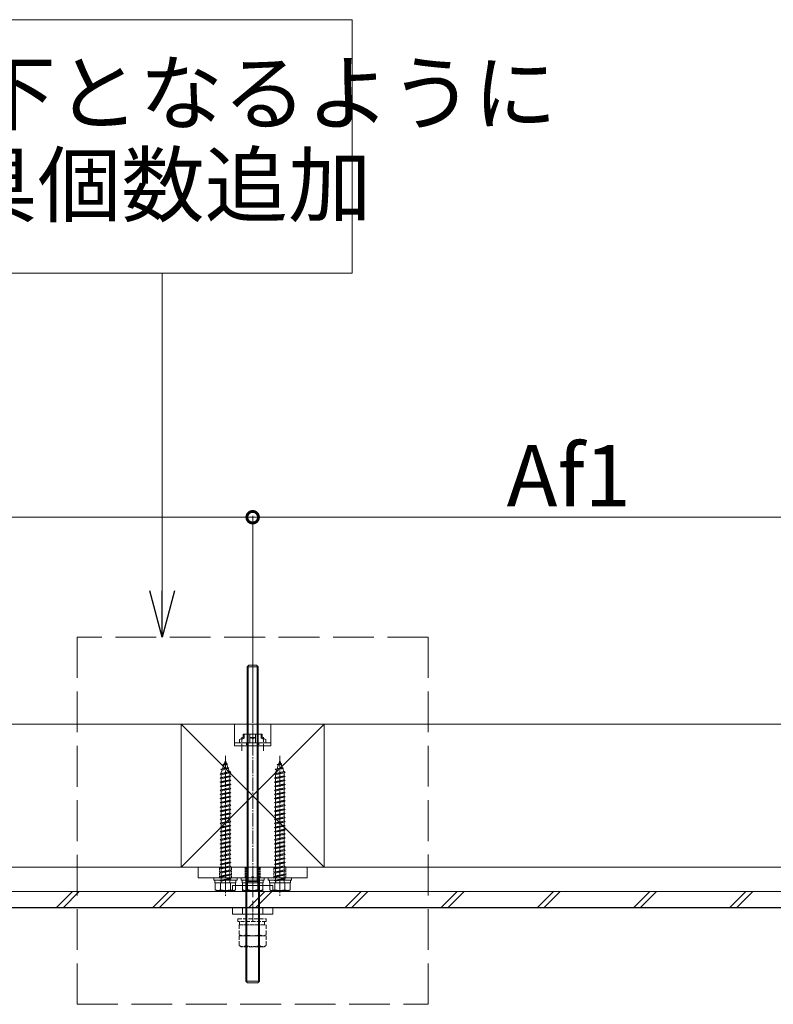
# Model space of a CAD drawing. Extents: x -155 to 2772, y 0 to 4485.
# Drawn here: x 1688 to 2242, y 2088 to 2811 of the extents above; entities that cross this region are included whole.
import ezdxf

# ---------------------------------------------------------------- set-up
doc = ezdxf.new("R2010")
doc.units = 0
doc.linetypes.add('YCENTER_1', pattern=[13, 10, -1, 1, -1])
doc.linetypes.add('YHIDDEN_1', pattern=[4, 3, -1])
for name, color, linetype, lineweight in [('YKK_11', 7, 'CONTINUOUS', 30), ('YKK_12', 2, 'CONTINUOUS', 13), ('YKK_13', 4, 'CONTINUOUS', 13), ('YKK_D', 6, 'CONTINUOUS', 13), ('YSS_K', 3, 'CONTINUOUS', 13)]:
    doc.layers.add(name, color=color, linetype=linetype, lineweight=lineweight)
doc.styles.get("Standard").update_dxf_attribs({"font": 'txt', "bigfont": 'BIGFONT'})

msp = doc.modelspace()

# ---------------------------------------------------------------- linework, layer by layer
at = {"layer": 'YKK_11'}
for p, q in [((2479.17, 2158.52), (321.67, 2158.52)), ((2216.67, 2158.52), (1696.67, 2158.52))]:
    msp.add_line(p, q, dxfattribs=at)
at = {"layer": 'YKK_12', "linetype": 'YHIDDEN_1', "ltscale": 10}
for p, q in [((1988.27, 2357.59), (1730.07, 2357.59)), ((1730.07, 2357.59), (1730.07, 2087.66)), ((1988.27, 2087.66), (1988.27, 2357.59)), ((1730.07, 2087.66), (1988.27, 2087.66))]:
    msp.add_line(p, q, dxfattribs=at)
at = {"layer": 'YKK_13', "linetype": 'YCENTER_1'}
for p, q in [((1859.17, 2166.42), (1859.17, 2341.92)), ((1839.17, 2270.4), (1839.17, 2166.77)), ((1879.17, 2270.4), (1879.17, 2166.77))]:
    msp.add_line(p, q, dxfattribs=at)
at = {"layer": 'YKK_13'}
for p, q in [((1856.37, 2336.92), (1855.17, 2335.72)), ((1855.17, 2335.72), (1855.17, 2176.92)), ((1863.17, 2335.72), (1855.17, 2335.72)), ((1855.82, 2336.37), (1855.82, 2178.04)), ((1861.97, 2336.92), (1856.37, 2336.92)), ((1861.97, 2336.92), (1863.17, 2335.72)), ((1862.52, 2336.37), (1862.52, 2178.04)), ((1863.17, 2176.92), (1863.17, 2335.72)), ((1838.31, 2264.42), (1839.17, 2266.92)), ((1839.91, 2264.77), (1839.17, 2266.92)), ((1878.31, 2264.42), (1879.17, 2266.92)), ((1879.91, 2264.77), (1879.17, 2266.92)), ((1835.17, 2257.02), (1843.17, 2258.1)), ((1835.73, 2260.4), (1841.72, 2261.2)), ((1835.73, 2260.4), (1837.08, 2260.84)), ((1835.73, 2260.4), (1836.74, 2259.87)), ((1836.07, 2257.92), (1836.74, 2259.87)), ((1836.07, 2257.32), (1842.27, 2258.7)), ((1836.07, 2257.92), (1836.07, 2257.32)), ((1836.74, 2259.87), (1841.25, 2260.87)), ((1837.08, 2260.84), (1837.97, 2263.44)), ((1837.08, 2260.84), (1840.96, 2261.71)), ((1837.28, 2263.9), (1838.31, 2264.42)), ((1837.28, 2263.9), (1840.55, 2264.35)), ((1837.97, 2263.44), (1837.28, 2263.9)), ((1837.97, 2263.44), (1840.2, 2263.94)), ((1838.31, 2264.42), (1839.91, 2264.77)), ((1840.55, 2264.35), (1839.91, 2264.77)), ((1840.2, 2263.94), (1840.55, 2264.35)), ((1840.96, 2261.71), (1840.2, 2263.94)), ((1841.72, 2261.2), (1840.96, 2261.71)), ((1841.25, 2260.87), (1841.72, 2261.2)), ((1842.02, 2258.64), (1841.25, 2260.87)), ((1843.17, 2258.1), (1842.27, 2258.7)), ((1842.27, 2257.8), (1843.17, 2258.1)), ((1875.17, 2257.02), (1883.17, 2258.1)), ((1875.73, 2260.4), (1881.72, 2261.2)), ((1875.73, 2260.4), (1877.08, 2260.84)), ((1875.73, 2260.4), (1876.74, 2259.87)), ((1876.07, 2257.92), (1876.74, 2259.87)), ((1876.07, 2257.32), (1882.27, 2258.7)), ((1876.07, 2257.92), (1876.07, 2257.32)), ((1876.74, 2259.87), (1881.25, 2260.87)), ((1877.08, 2260.84), (1877.97, 2263.44)), ((1877.08, 2260.84), (1880.96, 2261.71)), ((1877.28, 2263.9), (1878.31, 2264.42)), ((1877.28, 2263.9), (1880.55, 2264.35)), ((1877.97, 2263.44), (1877.28, 2263.9)), ((1877.97, 2263.44), (1880.2, 2263.94)), ((1878.31, 2264.42), (1879.91, 2264.77)), ((1880.55, 2264.35), (1879.91, 2264.77)), ((1880.2, 2263.94), (1880.55, 2264.35)), ((1880.96, 2261.71), (1880.2, 2263.94)), ((1881.72, 2261.2), (1880.96, 2261.71)), ((1881.25, 2260.87), (1881.72, 2261.2)), ((1882.02, 2258.64), (1881.25, 2260.87)), ((1883.17, 2258.1), (1882.27, 2258.7)), ((1882.27, 2257.8), (1883.17, 2258.1)), ((1835.17, 2257.02), (1836.07, 2257.32)), ((1836.07, 2256.42), (1835.17, 2257.02)), ((1835.17, 2254.02), (1843.17, 2255.1)), ((1835.17, 2254.02), (1836.07, 2254.32)), ((1836.07, 2253.42), (1835.17, 2254.02)), ((1835.17, 2251.02), (1843.17, 2252.1)), ((1835.17, 2251.02), (1836.07, 2251.32)), ((1836.07, 2250.42), (1835.17, 2251.02)), ((1836.07, 2256.42), (1842.27, 2257.8)), ((1836.07, 2256.42), (1836.07, 2254.32)), ((1836.07, 2254.32), (1842.27, 2255.7)), ((1836.07, 2253.42), (1842.27, 2254.8)), ((1836.07, 2253.42), (1836.07, 2251.32)), ((1836.07, 2251.32), (1842.27, 2252.7)), ((1836.07, 2250.42), (1842.27, 2251.8)), ((1842.27, 2257.8), (1842.27, 2255.7)), ((1843.17, 2255.1), (1842.27, 2255.7)), ((1842.27, 2254.8), (1843.17, 2255.1)), ((1842.27, 2254.8), (1842.27, 2252.7)), ((1843.17, 2252.1), (1842.27, 2252.7)), ((1842.27, 2251.8), (1843.17, 2252.1)), ((1842.27, 2251.8), (1842.27, 2249.7)), ((1875.17, 2257.02), (1876.07, 2257.32)), ((1876.07, 2256.42), (1875.17, 2257.02)), ((1875.17, 2254.02), (1883.17, 2255.1)), ((1875.17, 2254.02), (1876.07, 2254.32)), ((1876.07, 2253.42), (1875.17, 2254.02)), ((1875.17, 2251.02), (1883.17, 2252.1)), ((1875.17, 2251.02), (1876.07, 2251.32)), ((1876.07, 2250.42), (1875.17, 2251.02)), ((1876.07, 2256.42), (1882.27, 2257.8)), ((1876.07, 2256.42), (1876.07, 2254.32)), ((1876.07, 2254.32), (1882.27, 2255.7)), ((1876.07, 2253.42), (1882.27, 2254.8)), ((1876.07, 2253.42), (1876.07, 2251.32)), ((1876.07, 2251.32), (1882.27, 2252.7)), ((1876.07, 2250.42), (1882.27, 2251.8)), ((1882.27, 2257.8), (1882.27, 2255.7)), ((1883.17, 2255.1), (1882.27, 2255.7)), ((1882.27, 2254.8), (1883.17, 2255.1)), ((1882.27, 2254.8), (1882.27, 2252.7)), ((1883.17, 2252.1), (1882.27, 2252.7)), ((1882.27, 2251.8), (1883.17, 2252.1)), ((1882.27, 2251.8), (1882.27, 2249.7)), ((1835.17, 2248.02), (1843.17, 2249.1)), ((1835.17, 2248.02), (1836.07, 2248.32)), ((1836.07, 2247.42), (1835.17, 2248.02)), ((1835.17, 2245.02), (1843.17, 2246.1)), ((1835.17, 2245.02), (1836.07, 2245.32)), ((1836.07, 2244.42), (1835.17, 2245.02)), ((1836.07, 2250.42), (1836.07, 2248.32)), ((1836.07, 2248.32), (1842.27, 2249.7)), ((1836.07, 2247.42), (1842.27, 2248.8)), ((1836.07, 2247.42), (1836.07, 2245.32)), ((1836.07, 2245.32), (1842.27, 2246.7)), ((1836.07, 2244.42), (1842.27, 2245.8)), ((1836.07, 2244.42), (1836.07, 2242.32)), ((1836.07, 2242.32), (1842.27, 2243.7)), ((1843.17, 2249.1), (1842.27, 2249.7)), ((1842.27, 2248.8), (1843.17, 2249.1)), ((1842.27, 2248.8), (1842.27, 2246.7)), ((1843.17, 2246.1), (1842.27, 2246.7)), ((1842.27, 2245.8), (1843.17, 2246.1)), ((1842.27, 2245.8), (1842.27, 2243.7)), ((1843.17, 2243.1), (1842.27, 2243.7)), ((1875.17, 2248.02), (1883.17, 2249.1)), ((1875.17, 2248.02), (1876.07, 2248.32)), ((1876.07, 2247.42), (1875.17, 2248.02)), ((1875.17, 2245.02), (1883.17, 2246.1)), ((1875.17, 2245.02), (1876.07, 2245.32)), ((1876.07, 2244.42), (1875.17, 2245.02)), ((1876.07, 2250.42), (1876.07, 2248.32)), ((1876.07, 2248.32), (1882.27, 2249.7)), ((1876.07, 2247.42), (1882.27, 2248.8)), ((1876.07, 2247.42), (1876.07, 2245.32)), ((1876.07, 2245.32), (1882.27, 2246.7)), ((1876.07, 2244.42), (1882.27, 2245.8)), ((1876.07, 2244.42), (1876.07, 2242.32)), ((1876.07, 2242.32), (1882.27, 2243.7)), ((1883.17, 2249.1), (1882.27, 2249.7)), ((1882.27, 2248.8), (1883.17, 2249.1)), ((1882.27, 2248.8), (1882.27, 2246.7)), ((1883.17, 2246.1), (1882.27, 2246.7)), ((1882.27, 2245.8), (1883.17, 2246.1)), ((1882.27, 2245.8), (1882.27, 2243.7)), ((1883.17, 2243.1), (1882.27, 2243.7)), ((1835.17, 2242.02), (1843.17, 2243.1)), ((1835.17, 2242.02), (1836.07, 2242.32)), ((1836.07, 2241.42), (1835.17, 2242.02)), ((1835.17, 2239.02), (1843.17, 2240.1)), ((1835.17, 2239.02), (1836.07, 2239.32)), ((1836.07, 2238.42), (1835.17, 2239.02)), ((1835.17, 2236.02), (1843.17, 2237.1)), ((1835.17, 2236.02), (1836.07, 2236.32)), ((1836.07, 2241.42), (1842.27, 2242.8)), ((1836.07, 2241.42), (1836.07, 2239.32)), ((1836.07, 2239.32), (1842.27, 2240.7)), ((1836.07, 2238.42), (1842.27, 2239.8)), ((1836.07, 2238.42), (1836.07, 2236.32)), ((1836.07, 2236.32), (1842.27, 2237.7)), ((1836.07, 2235.42), (1842.27, 2236.8)), ((1842.27, 2242.8), (1843.17, 2243.1)), ((1842.27, 2242.8), (1842.27, 2240.7)), ((1843.17, 2240.1), (1842.27, 2240.7)), ((1842.27, 2239.8), (1843.17, 2240.1)), ((1842.27, 2239.8), (1842.27, 2237.7)), ((1843.17, 2237.1), (1842.27, 2237.7)), ((1842.27, 2236.8), (1843.17, 2237.1)), ((1842.27, 2236.8), (1842.27, 2234.4)), ((1875.17, 2242.02), (1883.17, 2243.1)), ((1875.17, 2242.02), (1876.07, 2242.32)), ((1876.07, 2241.42), (1875.17, 2242.02)), ((1875.17, 2239.02), (1883.17, 2240.1)), ((1875.17, 2239.02), (1876.07, 2239.32)), ((1876.07, 2238.42), (1875.17, 2239.02)), ((1875.17, 2236.02), (1883.17, 2237.1)), ((1875.17, 2236.02), (1876.07, 2236.32)), ((1876.07, 2241.42), (1882.27, 2242.8)), ((1876.07, 2241.42), (1876.07, 2239.32)), ((1876.07, 2239.32), (1882.27, 2240.7)), ((1876.07, 2238.42), (1882.27, 2239.8)), ((1876.07, 2238.42), (1876.07, 2236.32)), ((1876.07, 2236.32), (1882.27, 2237.7)), ((1876.07, 2235.42), (1882.27, 2236.8)), ((1882.27, 2242.8), (1883.17, 2243.1)), ((1882.27, 2242.8), (1882.27, 2240.7)), ((1883.17, 2240.1), (1882.27, 2240.7)), ((1882.27, 2239.8), (1883.17, 2240.1)), ((1882.27, 2239.8), (1882.27, 2237.7)), ((1883.17, 2237.1), (1882.27, 2237.7)), ((1882.27, 2236.8), (1883.17, 2237.1)), ((1882.27, 2236.8), (1882.27, 2234.4)), ((1836.07, 2235.42), (1835.17, 2236.02)), ((1835.17, 2232.72), (1843.17, 2233.8)), ((1835.17, 2232.72), (1836.07, 2233.02)), ((1836.07, 2232.12), (1835.17, 2232.72)), ((1835.17, 2229.72), (1843.17, 2230.8)), ((1835.17, 2229.72), (1836.07, 2230.02)), ((1836.07, 2229.12), (1835.17, 2229.72)), ((1836.07, 2235.42), (1836.07, 2233.02)), ((1836.07, 2233.02), (1842.27, 2234.4)), ((1836.07, 2232.12), (1842.27, 2233.5)), ((1836.07, 2232.12), (1836.07, 2230.02)), ((1836.07, 2230.02), (1842.27, 2231.4)), ((1836.07, 2229.12), (1842.27, 2230.5)), ((1836.07, 2229.12), (1836.07, 2227.04)), ((1843.17, 2233.8), (1842.27, 2234.4)), ((1842.27, 2233.5), (1843.17, 2233.8)), ((1842.27, 2233.5), (1842.27, 2231.4)), ((1843.17, 2230.8), (1842.27, 2231.4)), ((1842.27, 2230.5), (1843.17, 2230.8)), ((1842.27, 2230.5), (1842.27, 2228.42)), ((1876.07, 2235.42), (1875.17, 2236.02)), ((1875.17, 2232.72), (1883.17, 2233.8)), ((1875.17, 2232.72), (1876.07, 2233.02)), ((1876.07, 2232.12), (1875.17, 2232.72)), ((1875.17, 2229.72), (1883.17, 2230.8)), ((1875.17, 2229.72), (1876.07, 2230.02)), ((1876.07, 2229.12), (1875.17, 2229.72)), ((1876.07, 2235.42), (1876.07, 2233.02)), ((1876.07, 2233.02), (1882.27, 2234.4)), ((1876.07, 2232.12), (1882.27, 2233.5)), ((1876.07, 2232.12), (1876.07, 2230.02)), ((1876.07, 2230.02), (1882.27, 2231.4)), ((1876.07, 2229.12), (1882.27, 2230.5)), ((1876.07, 2229.12), (1876.07, 2227.04)), ((1883.17, 2233.8), (1882.27, 2234.4)), ((1882.27, 2233.5), (1883.17, 2233.8)), ((1882.27, 2233.5), (1882.27, 2231.4)), ((1883.17, 2230.8), (1882.27, 2231.4)), ((1882.27, 2230.5), (1883.17, 2230.8)), ((1882.27, 2230.5), (1882.27, 2228.42)), ((1835.17, 2226.74), (1843.17, 2227.82)), ((1835.17, 2226.74), (1836.07, 2227.04)), ((1835.17, 2226.72), (1835.17, 2226.74)), ((1836.07, 2226.12), (1835.17, 2226.72)), ((1835.17, 2223.72), (1843.17, 2224.8)), ((1835.17, 2223.72), (1836.07, 2224.02)), ((1836.07, 2223.12), (1835.17, 2223.72)), ((1835.17, 2220.72), (1843.17, 2221.8)), ((1836.07, 2227.04), (1842.27, 2228.42)), ((1836.07, 2226.12), (1842.27, 2227.5)), ((1836.07, 2226.12), (1836.07, 2224.02)), ((1836.07, 2224.02), (1842.27, 2225.4)), ((1836.07, 2223.12), (1842.27, 2224.5)), ((1836.07, 2223.12), (1836.07, 2221.02)), ((1836.07, 2221.02), (1842.27, 2222.4)), ((1843.17, 2227.82), (1842.27, 2228.42)), ((1842.27, 2227.5), (1843.17, 2227.8)), ((1842.27, 2227.5), (1842.27, 2225.4)), ((1843.17, 2224.8), (1842.27, 2225.4)), ((1842.27, 2224.5), (1843.17, 2224.8)), ((1842.27, 2224.5), (1842.27, 2222.4)), ((1843.17, 2221.8), (1842.27, 2222.4)), ((1842.27, 2221.5), (1843.17, 2221.8)), ((1843.17, 2227.8), (1843.17, 2227.82)), ((1875.17, 2226.74), (1883.17, 2227.82)), ((1875.17, 2226.74), (1876.07, 2227.04)), ((1875.17, 2226.72), (1875.17, 2226.74)), ((1876.07, 2226.12), (1875.17, 2226.72)), ((1875.17, 2223.72), (1883.17, 2224.8)), ((1875.17, 2223.72), (1876.07, 2224.02)), ((1876.07, 2223.12), (1875.17, 2223.72)), ((1875.17, 2220.72), (1883.17, 2221.8)), ((1876.07, 2227.04), (1882.27, 2228.42)), ((1876.07, 2226.12), (1882.27, 2227.5)), ((1876.07, 2226.12), (1876.07, 2224.02)), ((1876.07, 2224.02), (1882.27, 2225.4)), ((1876.07, 2223.12), (1882.27, 2224.5)), ((1876.07, 2223.12), (1876.07, 2221.02)), ((1876.07, 2221.02), (1882.27, 2222.4)), ((1883.17, 2227.82), (1882.27, 2228.42)), ((1882.27, 2227.5), (1883.17, 2227.8)), ((1882.27, 2227.5), (1882.27, 2225.4)), ((1883.17, 2224.8), (1882.27, 2225.4)), ((1882.27, 2224.5), (1883.17, 2224.8)), ((1882.27, 2224.5), (1882.27, 2222.4)), ((1883.17, 2221.8), (1882.27, 2222.4)), ((1882.27, 2221.5), (1883.17, 2221.8)), ((1883.17, 2227.8), (1883.17, 2227.82)), ((1835.17, 2220.72), (1836.07, 2221.02)), ((1836.07, 2220.12), (1835.17, 2220.72)), ((1835.17, 2217.72), (1843.17, 2218.8)), ((1835.17, 2217.72), (1836.07, 2218.02)), ((1836.07, 2217.12), (1835.17, 2217.72)), ((1835.17, 2214.72), (1843.17, 2215.8)), ((1835.17, 2214.72), (1836.07, 2215.02)), ((1836.07, 2214.12), (1835.17, 2214.72)), ((1836.07, 2220.12), (1842.27, 2221.5)), ((1836.07, 2220.12), (1836.07, 2218.02)), ((1836.07, 2218.02), (1842.27, 2219.4)), ((1836.07, 2217.12), (1842.27, 2218.5)), ((1836.07, 2217.12), (1836.07, 2215.02)), ((1836.07, 2215.02), (1842.27, 2216.4)), ((1836.07, 2214.12), (1842.27, 2215.5)), ((1842.27, 2221.5), (1842.27, 2219.4)), ((1843.17, 2218.8), (1842.27, 2219.4)), ((1842.27, 2218.5), (1843.17, 2218.8)), ((1842.27, 2218.5), (1842.27, 2216.4)), ((1843.17, 2215.8), (1842.27, 2216.4)), ((1842.27, 2215.5), (1843.17, 2215.8)), ((1842.27, 2215.5), (1842.27, 2213.4)), ((1875.17, 2220.72), (1876.07, 2221.02)), ((1876.07, 2220.12), (1875.17, 2220.72)), ((1875.17, 2217.72), (1883.17, 2218.8)), ((1875.17, 2217.72), (1876.07, 2218.02)), ((1876.07, 2217.12), (1875.17, 2217.72)), ((1875.17, 2214.72), (1883.17, 2215.8)), ((1875.17, 2214.72), (1876.07, 2215.02)), ((1876.07, 2214.12), (1875.17, 2214.72)), ((1876.07, 2220.12), (1882.27, 2221.5)), ((1876.07, 2220.12), (1876.07, 2218.02)), ((1876.07, 2218.02), (1882.27, 2219.4)), ((1876.07, 2217.12), (1882.27, 2218.5)), ((1876.07, 2217.12), (1876.07, 2215.02)), ((1876.07, 2215.02), (1882.27, 2216.4)), ((1876.07, 2214.12), (1882.27, 2215.5)), ((1882.27, 2221.5), (1882.27, 2219.4)), ((1883.17, 2218.8), (1882.27, 2219.4)), ((1882.27, 2218.5), (1883.17, 2218.8)), ((1882.27, 2218.5), (1882.27, 2216.4)), ((1883.17, 2215.8), (1882.27, 2216.4)), ((1882.27, 2215.5), (1883.17, 2215.8)), ((1882.27, 2215.5), (1882.27, 2213.4)), ((1835.17, 2211.72), (1843.17, 2212.8)), ((1835.17, 2211.72), (1836.07, 2212.02)), ((1836.07, 2211.12), (1835.17, 2211.72)), ((1835.17, 2208.72), (1843.17, 2209.8)), ((1835.17, 2208.72), (1836.07, 2209.02)), ((1836.07, 2208.12), (1835.17, 2208.72)), ((1836.07, 2214.12), (1836.07, 2212.02)), ((1836.07, 2212.02), (1842.27, 2213.4)), ((1836.07, 2211.12), (1842.27, 2212.5)), ((1836.07, 2211.12), (1836.07, 2209.02)), ((1836.07, 2209.02), (1842.27, 2210.4)), ((1836.07, 2208.12), (1842.27, 2209.5)), ((1836.07, 2208.12), (1836.07, 2206.02)), ((1836.07, 2206.02), (1842.27, 2207.4)), ((1843.17, 2212.8), (1842.27, 2213.4)), ((1842.27, 2212.5), (1843.17, 2212.8)), ((1842.27, 2212.5), (1842.27, 2210.4)), ((1843.17, 2209.8), (1842.27, 2210.4)), ((1842.27, 2209.5), (1843.17, 2209.8)), ((1842.27, 2209.5), (1842.27, 2207.4)), ((1843.17, 2206.8), (1842.27, 2207.4)), ((1875.17, 2211.72), (1883.17, 2212.8)), ((1875.17, 2211.72), (1876.07, 2212.02)), ((1876.07, 2211.12), (1875.17, 2211.72)), ((1875.17, 2208.72), (1883.17, 2209.8)), ((1875.17, 2208.72), (1876.07, 2209.02)), ((1876.07, 2208.12), (1875.17, 2208.72)), ((1876.07, 2214.12), (1876.07, 2212.02)), ((1876.07, 2212.02), (1882.27, 2213.4)), ((1876.07, 2211.12), (1882.27, 2212.5)), ((1876.07, 2211.12), (1876.07, 2209.02)), ((1876.07, 2209.02), (1882.27, 2210.4)), ((1876.07, 2208.12), (1882.27, 2209.5)), ((1876.07, 2208.12), (1876.07, 2206.02)), ((1876.07, 2206.02), (1882.27, 2207.4)), ((1883.17, 2212.8), (1882.27, 2213.4)), ((1882.27, 2212.5), (1883.17, 2212.8)), ((1882.27, 2212.5), (1882.27, 2210.4)), ((1883.17, 2209.8), (1882.27, 2210.4)), ((1882.27, 2209.5), (1883.17, 2209.8)), ((1882.27, 2209.5), (1882.27, 2207.4)), ((1883.17, 2206.8), (1882.27, 2207.4)), ((1835.17, 2205.72), (1843.17, 2206.8)), ((1835.17, 2205.72), (1836.07, 2206.02)), ((1836.07, 2205.12), (1835.17, 2205.72)), ((1835.17, 2202.72), (1843.17, 2203.8)), ((1835.17, 2202.72), (1836.07, 2203.02)), ((1836.07, 2202.12), (1835.17, 2202.72)), ((1835.17, 2199.72), (1843.17, 2200.8)), ((1835.17, 2199.72), (1836.07, 2200.02)), ((1836.07, 2205.12), (1842.27, 2206.5)), ((1836.07, 2205.12), (1836.07, 2203.02)), ((1836.07, 2203.02), (1842.27, 2204.4)), ((1836.07, 2202.12), (1842.27, 2203.5)), ((1836.07, 2202.12), (1836.07, 2200.02)), ((1836.07, 2200.02), (1842.27, 2201.4)), ((1836.07, 2199.12), (1842.27, 2200.5)), ((1842.27, 2206.5), (1843.17, 2206.8)), ((1842.27, 2206.5), (1842.27, 2204.4)), ((1843.17, 2203.8), (1842.27, 2204.4)), ((1842.27, 2203.5), (1843.17, 2203.8)), ((1842.27, 2203.5), (1842.27, 2201.4)), ((1843.17, 2200.8), (1842.27, 2201.4)), ((1842.27, 2200.5), (1843.17, 2200.8)), ((1842.27, 2200.5), (1842.27, 2198.4)), ((1875.17, 2205.72), (1883.17, 2206.8)), ((1875.17, 2205.72), (1876.07, 2206.02)), ((1876.07, 2205.12), (1875.17, 2205.72)), ((1875.17, 2202.72), (1883.17, 2203.8)), ((1875.17, 2202.72), (1876.07, 2203.02)), ((1876.07, 2202.12), (1875.17, 2202.72)), ((1875.17, 2199.72), (1883.17, 2200.8)), ((1875.17, 2199.72), (1876.07, 2200.02)), ((1876.07, 2205.12), (1882.27, 2206.5)), ((1876.07, 2205.12), (1876.07, 2203.02)), ((1876.07, 2203.02), (1882.27, 2204.4)), ((1876.07, 2202.12), (1882.27, 2203.5)), ((1876.07, 2202.12), (1876.07, 2200.02)), ((1876.07, 2200.02), (1882.27, 2201.4)), ((1876.07, 2199.12), (1882.27, 2200.5)), ((1882.27, 2206.5), (1883.17, 2206.8)), ((1882.27, 2206.5), (1882.27, 2204.4)), ((1883.17, 2203.8), (1882.27, 2204.4)), ((1882.27, 2203.5), (1883.17, 2203.8)), ((1882.27, 2203.5), (1882.27, 2201.4)), ((1883.17, 2200.8), (1882.27, 2201.4)), ((1882.27, 2200.5), (1883.17, 2200.8)), ((1882.27, 2200.5), (1882.27, 2198.4)), ((1836.07, 2199.12), (1835.17, 2199.72)), ((1835.17, 2196.72), (1843.17, 2197.8)), ((1835.17, 2196.72), (1836.07, 2197.02)), ((1836.07, 2196.12), (1835.17, 2196.72)), ((1835.17, 2193.72), (1843.17, 2194.8)), ((1835.17, 2193.72), (1836.07, 2194.02)), ((1836.07, 2193.12), (1835.17, 2193.72)), ((1836.07, 2199.12), (1836.07, 2197.02)), ((1836.07, 2197.02), (1842.27, 2198.4)), ((1836.07, 2196.12), (1842.27, 2197.5)), ((1836.07, 2196.12), (1836.07, 2194.02)), ((1836.07, 2194.02), (1842.27, 2195.4)), ((1836.07, 2193.12), (1842.27, 2194.5)), ((1836.07, 2193.12), (1836.07, 2191.02)), ((1843.17, 2197.8), (1842.27, 2198.4)), ((1842.27, 2197.5), (1843.17, 2197.8)), ((1842.27, 2197.5), (1842.27, 2195.4)), ((1843.17, 2194.8), (1842.27, 2195.4)), ((1842.27, 2194.5), (1843.17, 2194.8)), ((1842.27, 2194.5), (1842.27, 2192.4)), ((1876.07, 2199.12), (1875.17, 2199.72)), ((1875.17, 2196.72), (1883.17, 2197.8)), ((1875.17, 2196.72), (1876.07, 2197.02)), ((1876.07, 2196.12), (1875.17, 2196.72)), ((1875.17, 2193.72), (1883.17, 2194.8)), ((1875.17, 2193.72), (1876.07, 2194.02)), ((1876.07, 2193.12), (1875.17, 2193.72)), ((1876.07, 2199.12), (1876.07, 2197.02)), ((1876.07, 2197.02), (1882.27, 2198.4)), ((1876.07, 2196.12), (1882.27, 2197.5)), ((1876.07, 2196.12), (1876.07, 2194.02)), ((1876.07, 2194.02), (1882.27, 2195.4)), ((1876.07, 2193.12), (1882.27, 2194.5)), ((1876.07, 2193.12), (1876.07, 2191.02)), ((1883.17, 2197.8), (1882.27, 2198.4)), ((1882.27, 2197.5), (1883.17, 2197.8)), ((1882.27, 2197.5), (1882.27, 2195.4)), ((1883.17, 2194.8), (1882.27, 2195.4)), ((1882.27, 2194.5), (1883.17, 2194.8)), ((1882.27, 2194.5), (1882.27, 2192.4)), ((1835.17, 2190.72), (1843.17, 2191.8)), ((1835.17, 2190.72), (1836.07, 2191.02)), ((1836.07, 2190.12), (1835.17, 2190.72)), ((1835.17, 2187.72), (1843.17, 2188.8)), ((1835.17, 2187.72), (1836.07, 2188.02)), ((1836.07, 2187.12), (1835.17, 2187.72)), ((1835.17, 2184.72), (1843.17, 2185.8)), ((1836.07, 2191.02), (1842.27, 2192.4)), ((1836.07, 2190.12), (1842.27, 2191.5)), ((1836.07, 2190.12), (1836.07, 2188.02)), ((1836.07, 2188.02), (1842.27, 2189.4)), ((1836.07, 2187.12), (1842.27, 2188.5)), ((1836.07, 2187.12), (1836.07, 2185.02)), ((1836.07, 2185.02), (1842.27, 2186.4)), ((1836.07, 2184.12), (1842.27, 2185.5)), ((1843.17, 2191.8), (1842.27, 2192.4)), ((1842.27, 2191.5), (1843.17, 2191.8)), ((1842.27, 2191.5), (1842.27, 2189.4)), ((1843.17, 2188.8), (1842.27, 2189.4)), ((1842.27, 2188.5), (1843.17, 2188.8)), ((1842.27, 2188.5), (1842.27, 2186.4)), ((1843.17, 2185.8), (1842.27, 2186.4)), ((1842.27, 2185.5), (1843.17, 2185.8)), ((1842.27, 2185.5), (1842.27, 2183.4)), ((1875.17, 2190.72), (1883.17, 2191.8)), ((1875.17, 2190.72), (1876.07, 2191.02)), ((1876.07, 2190.12), (1875.17, 2190.72)), ((1875.17, 2187.72), (1883.17, 2188.8)), ((1875.17, 2187.72), (1876.07, 2188.02)), ((1876.07, 2187.12), (1875.17, 2187.72)), ((1875.17, 2184.72), (1883.17, 2185.8)), ((1876.07, 2191.02), (1882.27, 2192.4)), ((1876.07, 2190.12), (1882.27, 2191.5)), ((1876.07, 2190.12), (1876.07, 2188.02)), ((1876.07, 2188.02), (1882.27, 2189.4)), ((1876.07, 2187.12), (1882.27, 2188.5)), ((1876.07, 2187.12), (1876.07, 2185.02)), ((1876.07, 2185.02), (1882.27, 2186.4)), ((1876.07, 2184.12), (1882.27, 2185.5)), ((1883.17, 2191.8), (1882.27, 2192.4)), ((1882.27, 2191.5), (1883.17, 2191.8)), ((1882.27, 2191.5), (1882.27, 2189.4)), ((1883.17, 2188.8), (1882.27, 2189.4)), ((1882.27, 2188.5), (1883.17, 2188.8)), ((1882.27, 2188.5), (1882.27, 2186.4)), ((1883.17, 2185.8), (1882.27, 2186.4)), ((1882.27, 2185.5), (1883.17, 2185.8)), ((1882.27, 2185.5), (1882.27, 2183.4)), ((1835.17, 2184.72), (1836.07, 2185.02)), ((1836.07, 2184.12), (1835.17, 2184.72)), ((1835.17, 2181.72), (1843.17, 2182.8)), ((1835.17, 2181.72), (1836.07, 2182.02)), ((1836.07, 2181.12), (1835.17, 2181.72)), ((1835.17, 2178.72), (1843.17, 2179.8)), ((1835.17, 2178.72), (1836.07, 2179.02)), ((1836.07, 2178.12), (1835.17, 2178.72)), ((1836.07, 2184.12), (1836.07, 2182.02)), ((1836.07, 2182.02), (1842.27, 2183.4)), ((1836.07, 2181.12), (1842.27, 2182.5)), ((1836.07, 2181.12), (1836.07, 2179.02)), ((1836.07, 2179.02), (1842.27, 2180.4)), ((1836.07, 2178.12), (1842.27, 2179.5)), ((1843.17, 2182.8), (1842.27, 2183.4)), ((1842.27, 2182.5), (1843.17, 2182.8)), ((1842.27, 2182.5), (1842.27, 2180.4)), ((1843.17, 2179.8), (1842.27, 2180.4)), ((1842.27, 2179.5), (1843.17, 2179.8)), ((1842.27, 2179.5), (1842.27, 2176.92)), ((1875.17, 2184.72), (1876.07, 2185.02)), ((1876.07, 2184.12), (1875.17, 2184.72)), ((1875.17, 2181.72), (1883.17, 2182.8)), ((1875.17, 2181.72), (1876.07, 2182.02)), ((1876.07, 2181.12), (1875.17, 2181.72)), ((1875.17, 2178.72), (1883.17, 2179.8)), ((1875.17, 2178.72), (1876.07, 2179.02)), ((1876.07, 2178.12), (1875.17, 2178.72)), ((1876.07, 2184.12), (1876.07, 2182.02)), ((1876.07, 2182.02), (1882.27, 2183.4)), ((1876.07, 2181.12), (1882.27, 2182.5)), ((1876.07, 2181.12), (1876.07, 2179.02)), ((1876.07, 2179.02), (1882.27, 2180.4)), ((1876.07, 2178.12), (1882.27, 2179.5)), ((1883.17, 2182.8), (1882.27, 2183.4)), ((1882.27, 2182.5), (1883.17, 2182.8)), ((1882.27, 2182.5), (1882.27, 2180.4)), ((1883.17, 2179.8), (1882.27, 2180.4)), ((1882.27, 2179.5), (1883.17, 2179.8)), ((1882.27, 2179.5), (1882.27, 2176.92)), ((1831.67, 2171.85), (1831.67, 2176.92)), ((1831.67, 2176.92), (1846.67, 2176.92)), ((1832.42, 2171.42), (1831.67, 2171.85)), ((1832.42, 2171.42), (1845.92, 2171.42)), ((1835.41, 2171.85), (1835.41, 2176.92)), ((1836.07, 2178.12), (1836.07, 2176.92)), ((1842.93, 2176.92), (1842.93, 2171.85)), ((1845.92, 2171.42), (1846.67, 2171.85)), ((1846.67, 2171.85), (1846.67, 2176.92)), ((1851.66, 2176.92), (1851.66, 2172)), ((1851.66, 2176.92), (1866.67, 2176.92)), ((1852.67, 2171.42), (1851.66, 2172)), ((1852.67, 2171.42), (1865.67, 2171.42)), ((1863.17, 2178.04), (1855.17, 2178.04)), ((1855.82, 2178.04), (1855.17, 2176.92)), ((1855.17, 2176.92), (1863.17, 2176.92)), ((1855.42, 2176.92), (1855.42, 2172)), ((1862.52, 2178.04), (1863.17, 2176.92)), ((1862.92, 2176.92), (1862.92, 2172)), ((1865.67, 2171.42), (1866.67, 2172)), ((1866.67, 2176.92), (1866.67, 2172)), ((1871.67, 2171.85), (1871.67, 2176.92)), ((1871.67, 2176.92), (1886.67, 2176.92)), ((1872.42, 2171.42), (1871.67, 2171.85)), ((1872.42, 2171.42), (1885.92, 2171.42)), ((1875.41, 2171.85), (1875.41, 2176.92)), ((1876.07, 2178.12), (1876.07, 2176.92)), ((1882.93, 2176.92), (1882.93, 2171.85)), ((1885.92, 2171.42), (1886.67, 2171.85)), ((1886.67, 2171.85), (1886.67, 2176.92))]:
    msp.add_line(p, q, dxfattribs=at)
at = {"layer": 'YKK_13', "linetype": 'YCENTER_1', "ltscale": 0.5}
for p, q in [((1859.17, 2289.85), (1859.17, 2274.59)), ((1851.17, 2274), (1851.17, 2284.1)), ((1867.17, 2274), (1867.17, 2284.1)), ((1859.17, 2148.6), (1859.17, 2163.61))]:
    msp.add_line(p, q, dxfattribs=at)
at = {"layer": 'YKK_13', "linetype": 'Continuous', "ltscale": 0.5}
for p, q in [((1872.5, 2279.82), (1845.83, 2279.82)), ((1845.83, 2279.82), (1845.83, 2277.52)), ((1852.17, 2283.82), (1849.47, 2282.26)), ((1852.97, 2283.36), (1849.47, 2282.26)), ((1849.47, 2279.82), (1849.47, 2282.26)), ((1849.47, 2279.82), (1868.87, 2279.82)), ((1852.97, 2283.36), (1851.07, 2282.26)), ((1852.17, 2286.32), (1852.17, 2283.82)), ((1859.17, 2286.32), (1852.17, 2286.32)), ((1852.97, 2283.36), (1852.97, 2286.32)), ((1857.17, 2279.82), (1857.17, 2286.32)), ((1861.17, 2283.82), (1857.17, 2283.82)), ((1857.17, 2283.82), (1859.17, 2282.67)), ((1859.17, 2286.32), (1866.17, 2286.32)), ((1861.17, 2283.82), (1859.17, 2282.67)), ((1861.17, 2279.82), (1861.17, 2286.32)), ((1865.37, 2283.36), (1865.37, 2286.32)), ((1865.37, 2283.36), (1868.87, 2282.26)), ((1865.37, 2283.36), (1867.27, 2282.26)), ((1866.17, 2286.32), (1866.17, 2283.82)), ((1866.17, 2283.82), (1868.87, 2282.26)), ((1868.87, 2279.82), (1868.87, 2282.26)), ((1872.5, 2277.52), (1872.5, 2279.82)), ((1845.83, 2277.52), (1872.5, 2277.52)), ((1865.71, 2277.52), (1852.62, 2277.52)), ((1899.17, 2188.52), (1819.17, 2188.52)), ((1819.17, 2188.52), (1819.17, 2180.52)), ((1899.17, 2188.52), (1899.17, 2180.52)), ((1899.17, 2180.52), (1819.17, 2180.52)), ((1854.17, 2180.52), (1854.17, 2104.72)), ((1854.84, 2104.04), (1854.84, 2180.52)), ((1858.67, 2180.52), (1858.67, 2181.02)), ((1859.67, 2180.52), (1859.67, 2181.02)), ((1863.49, 2104.04), (1863.49, 2180.52)), ((1864.17, 2104.72), (1864.17, 2180.52)), ((1874.02, 2175.02), (1844.31, 2175.02)), ((1844.31, 2175.02), (1844.31, 2170.52)), ((1851.66, 2175.02), (1851.66, 2170.52)), ((1866.67, 2175.02), (1866.67, 2170.52)), ((1874.02, 2175.02), (1874.02, 2170.52)), ((1874.02, 2170.52), (1844.31, 2170.52)), ((1874.02, 2158.52), (1844.31, 2158.52)), ((1844.31, 2158.52), (1844.31, 2154.02)), ((1851.66, 2158.52), (1851.66, 2154.02)), ((1866.67, 2158.52), (1866.67, 2154.02)), ((1874.02, 2158.52), (1874.02, 2154.02)), ((1874.02, 2154.02), (1844.31, 2154.02)), ((1855.37, 2103.52), (1854.17, 2104.72)), ((1864.17, 2104.72), (1854.17, 2104.72)), ((1855.37, 2103.52), (1862.97, 2103.52)), ((1864.17, 2104.72), (1862.97, 2103.52))]:
    msp.add_line(p, q, dxfattribs=at)
at = {"layer": 'YKK_13', "linetype": 'YHIDDEN_1', "ltscale": 0.5}
for p, q in [((1854.67, 2279.82), (1854.67, 2277.52)), ((1863.67, 2279.82), (1863.67, 2277.52)), ((1834.67, 2180.52), (1834.67, 2188.52)), ((1843.67, 2180.52), (1843.67, 2188.52)), ((1853.67, 2180.52), (1853.67, 2188.52)), ((1854.17, 2188.52), (1854.17, 2180.52)), ((1854.84, 2180.52), (1854.84, 2188.52)), ((1863.49, 2180.52), (1863.49, 2188.52)), ((1864.17, 2180.52), (1864.17, 2188.52)), ((1864.67, 2180.52), (1864.67, 2188.52)), ((1874.67, 2180.52), (1874.67, 2188.52)), ((1883.67, 2180.52), (1883.67, 2188.52)), ((1854.17, 2175.02), (1854.17, 2170.52)), ((1864.17, 2175.02), (1864.17, 2170.52)), ((1854.17, 2158.52), (1854.17, 2154.02)), ((1864.17, 2158.52), (1864.17, 2154.02))]:
    msp.add_line(p, q, dxfattribs=at)
at = {"layer": 'YKK_13', "linetype": 'Continuous'}
for p, q in [((1847.67, 2180.52), (1830.67, 2180.52)), ((1830.67, 2180.52), (1830.67, 2178.92)), ((1830.67, 2178.92), (1847.67, 2178.92)), ((1831.47, 2178.92), (1831.47, 2176.92)), ((1846.87, 2176.92), (1846.87, 2178.92)), ((1847.67, 2178.92), (1847.67, 2180.52)), ((1850.67, 2178.92), (1850.67, 2180.52)), ((1850.67, 2180.52), (1867.67, 2180.52)), ((1867.67, 2178.92), (1850.67, 2178.92)), ((1851.47, 2176.92), (1851.47, 2178.92)), ((1866.87, 2178.92), (1866.87, 2176.92)), ((1867.67, 2180.52), (1867.67, 2178.92)), ((1870.67, 2178.92), (1870.67, 2180.52)), ((1870.67, 2180.52), (1887.67, 2180.52)), ((1887.67, 2178.92), (1870.67, 2178.92)), ((1871.47, 2176.92), (1871.47, 2178.92)), ((1886.87, 2178.92), (1886.87, 2176.92)), ((1887.67, 2180.52), (1887.67, 2178.92)), ((1831.47, 2176.92), (1846.87, 2176.92)), ((1866.87, 2176.92), (1851.47, 2176.92)), ((1886.87, 2176.92), (1871.47, 2176.92))]:
    msp.add_line(p, q, dxfattribs=at)
at = {"layer": 'YKK_13', "linetype": 'YHIDDEN_1'}
for p, q in [((1848.17, 2148.52), (1848.17, 2150.52)), ((1848.17, 2150.52), (1869.17, 2150.52)), ((1869.17, 2150.52), (1869.17, 2148.52)), ((1869.17, 2148.52), (1848.17, 2148.52)), ((1849.35, 2146.02), (1868.98, 2146.02)), ((1849.35, 2146.02), (1849.35, 2138.78)), ((1849.47, 2146.02), (1849.47, 2148.52)), ((1867.87, 2146.02), (1849.47, 2146.02)), ((1854.26, 2146.02), (1854.26, 2138.78)), ((1864.08, 2146.02), (1864.08, 2138.78)), ((1867.87, 2148.52), (1867.87, 2146.02)), ((1868.98, 2146.02), (1868.98, 2138.78)), ((1849.35, 2138.78), (1850.67, 2138.02)), ((1849.35, 2138.02), (1868.98, 2138.02)), ((1849.35, 2138.02), (1849.35, 2130.78)), ((1867.67, 2138.02), (1850.67, 2138.02)), ((1854.26, 2138.02), (1854.26, 2130.78)), ((1864.08, 2138.02), (1864.08, 2130.78)), ((1868.98, 2138.78), (1867.67, 2138.02)), ((1868.98, 2138.02), (1868.98, 2130.78)), ((1849.35, 2130.78), (1850.67, 2130.02)), ((1867.67, 2130.02), (1850.67, 2130.02)), ((1868.98, 2130.78), (1867.67, 2130.02))]:
    msp.add_line(p, q, dxfattribs=at)
at = {"layer": 'YKK_13', "linetype": 'Continuous', "ltscale": 0.5}
for start, end in [(90, 180), (0, 90)]:
    msp.add_arc((1859.17, 2181.02), 0.5, start, end, dxfattribs=at)
at = {"layer": 'YKK_13'}
for centre, radius, start, end in [((1833.54, 2175.68), 4.26, 243.93616, 296.06384), ((1839.17, 2187.95), 16.53, 256.85543, 283.14457), ((1844.8, 2175.68), 4.26, 243.93616, 296.06384), ((1853.54, 2174.74), 3.32, 235.61575, 304.38425), ((1859.17, 2183.84), 12.42, 252.41205, 287.58795), ((1864.8, 2174.74), 3.32, 235.61575, 304.38425), ((1873.54, 2175.68), 4.26, 243.93616, 296.06384), ((1879.17, 2187.95), 16.53, 256.85543, 283.14457), ((1884.8, 2175.68), 4.26, 243.93616, 296.06384)]:
    msp.add_arc(centre, radius, start, end, dxfattribs=at)
at = {"layer": 'YKK_13', "linetype": 'YHIDDEN_1'}
for centre, radius, start, end in [((1851.81, 2142.36), 4.34, 235.61575, 304.38425), ((1859.17, 2154.26), 16.24, 252.41205, 287.58795), ((1866.53, 2142.36), 4.34, 235.61575, 304.38425), ((1851.81, 2134.36), 4.34, 235.61575, 304.38425), ((1859.17, 2146.26), 16.24, 252.41205, 287.58795), ((1866.53, 2134.36), 4.34, 235.61575, 304.38425)]:
    msp.add_arc(centre, radius, start, end, dxfattribs=at)
at = {"layer": 'YKK_D'}
for p, q in [((1407.65, 2811.32), (1932.21, 2811.32)), ((1932.21, 2811.32), (1932.21, 2625.12)), ((1932.21, 2625.12), (1407.65, 2625.12)), ((1792.64, 2391.59), (1792.64, 2625.12)), ((1792.64, 2625.12), (1880.02, 2625.12)), ((1859.17, 2342.92), (1859.17, 2446.65)), ((1859.17, 2294.52), (1859.17, 2446.65)), ((1404.17, 2445.65), (1859.17, 2445.65)), ((1859.17, 2445.65), (2314.17, 2445.65))]:
    msp.add_line(p, q, dxfattribs=at)
at = {"layer": 'YKK_D', "linetype": 'ByBlock', "lineweight": -2}
for p, q in [((1792.64, 2357.59), (1783.53, 2391.59)), ((1801.75, 2391.59), (1792.64, 2357.59)), ((1792.64, 2357.59), (1792.64, 2391.59))]:
    msp.add_line(p, q, dxfattribs=at)
at = {"layer": 'YKK_D', "linetype": 'ByBlock', "const_width": 8.5}
for points in [[(1858.11, 2445.65, 1), (1860.23, 2445.65, 1)], [(1860.23, 2445.65, 1), (1858.11, 2445.65, 1)]]:
    msp.add_lwpolyline(points, format="xyb", close=True, dxfattribs=at)
at = {"layer": 'YSS_K'}
for p, q in [((896.67, 2293.52), (2722.62, 2293.52)), ((1806.67, 2293.52), (1911.67, 2293.52)), ((1806.67, 2188.52), (1806.67, 2293.52)), ((1806.67, 2293.52), (1911.67, 2188.52)), ((1806.67, 2188.52), (1911.67, 2293.52)), ((1845.83, 2277.52), (1845.83, 2293.52)), ((1872.5, 2277.52), (1872.5, 2293.52)), ((1911.67, 2293.52), (1911.67, 2188.52)), ((1845.83, 2277.52), (1872.5, 2277.52)), ((896.67, 2188.52), (2722.62, 2188.52)), ((1911.67, 2188.52), (1806.67, 2188.52)), ((2722.62, 2170.52), (878.67, 2170.52)), ((1714.75, 2158.52), (1726.75, 2170.52)), ((1719.75, 2158.52), (1731.75, 2170.52)), ((1785.46, 2158.52), (1797.46, 2170.52)), ((1790.46, 2158.52), (1802.46, 2170.52)), ((1856.17, 2158.52), (1868.17, 2170.52)), ((1861.17, 2158.52), (1873.17, 2170.52)), ((1926.88, 2158.52), (1938.88, 2170.52)), ((1931.88, 2158.52), (1943.88, 2170.52)), ((1997.6, 2158.52), (2009.6, 2170.52)), ((2002.6, 2158.52), (2014.6, 2170.52)), ((2068.31, 2158.52), (2080.31, 2170.52)), ((2073.31, 2158.52), (2085.31, 2170.52)), ((2139.02, 2158.52), (2151.02, 2170.52)), ((2144.02, 2158.52), (2156.02, 2170.52)), ((2209.73, 2158.52), (2221.73, 2170.52)), ((2214.73, 2158.52), (2226.73, 2170.52)), ((866.67, 2158.52), (2722.62, 2158.52))]:
    msp.add_line(p, q, dxfattribs=at)

# ---------------------------------------------------------------- texts
at = {"layer": 'YKK_D'}
for s, p in [('1000以下となるように', (1455.47, 2734.94)), ('先付金具個数追加', (1455.47, 2667.44)), ('Af1', (2045.87, 2453.65))]:
    msp.add_text(s, height=45, dxfattribs=at).set_placement(p)

doc.saveas('drawing.dxf')
